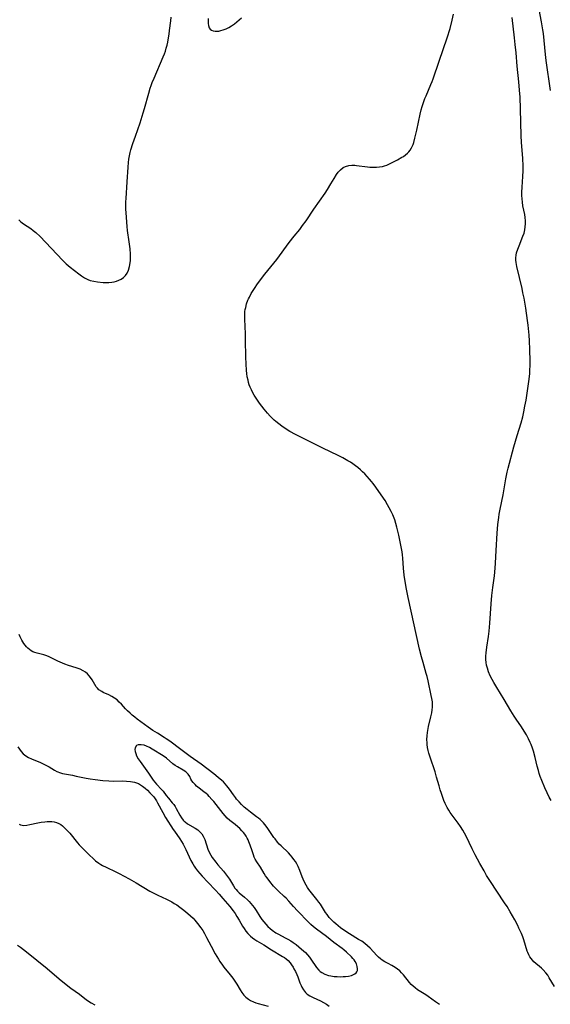
# Model space of a CAD drawing. Units: inches. Extents: x 2024477 to 2029871, y 178630 to 184102.
# Drawn here: x 2026543 to 2026660, y 180634 to 180853 of the extents above; entities that cross this region are included whole.
import ezdxf

# ---------------------------------------------------------------- set-up
doc = ezdxf.new("R2010")
doc.units = ezdxf.units.IN
doc.header["$MEASUREMENT"] = 0
doc.layers.add('c_26_T14S_R17E', color=97, linetype='Continuous')

msp = doc.modelspace()

# ---------------------------------------------------------------- linework, layer by layer
at = {"layer": 'c_26_T14S_R17E'}
for points in [[(2026660.51, 180837.23, 1046), (2026659.6, 180843.92, 1046), (2026659.44, 180845.26, 1046), (2026659.15, 180848.32, 1046), (2026658.96, 180849.92, 1046), (2026658.85, 180850.72, 1046), (2026658.56, 180852.5, 1046), (2026657.82, 180856.44, 1046)], [(2026661.46, 180638.24, 1042), (2026660.26, 180640.23, 1042), (2026659.91, 180640.76, 1042), (2026659.51, 180641.29, 1042), (2026658.91, 180641.96, 1042), (2026658.51, 180642.34, 1042), (2026656.85, 180643.79, 1042), (2026656.54, 180644.1, 1042), (2026656.23, 180644.46, 1042), (2026655.96, 180644.84, 1042), (2026655.71, 180645.31, 1042), (2026655.5, 180645.8, 1042), (2026655.38, 180646.14, 1042), (2026654.61, 180648.61, 1042), (2026654.36, 180649.34, 1042), (2026654.1, 180650.01, 1042), (2026653.54, 180651.26, 1042), (2026653.27, 180651.81, 1042), (2026652.59, 180653.1, 1042), (2026651.58, 180654.89, 1042), (2026650.89, 180656.03, 1042), (2026650.35, 180656.87, 1042), (2026647.08, 180661.81, 1042), (2026646.36, 180662.95, 1042), (2026645.78, 180663.93, 1042), (2026644.84, 180665.61, 1042), (2026643.82, 180667.53, 1042), (2026643.14, 180668.88, 1042), (2026641.8, 180671.65, 1042), (2026641.46, 180672.32, 1042), (2026641.09, 180672.96, 1042), (2026640.54, 180673.84, 1042), (2026640.03, 180674.56, 1042), (2026638.68, 180676.32, 1042), (2026638.26, 180676.92, 1042), (2026637.94, 180677.43, 1042), (2026637.61, 180678.02, 1042), (2026637.19, 180678.89, 1042), (2026636.89, 180679.57, 1042), (2026636.62, 180680.26, 1042), (2026636.33, 180681.1, 1042), (2026636.05, 180681.98, 1042), (2026635.79, 180682.86, 1042), (2026635.25, 180684.8, 1042), (2026634.91, 180685.97, 1042), (2026633.81, 180689.18, 1042), (2026633.53, 180690.08, 1042), (2026633.37, 180690.72, 1042), (2026633.25, 180691.37, 1042), (2026633.16, 180692.02, 1042), (2026633.13, 180692.36, 1042), (2026633.11, 180693.14, 1042), (2026633.15, 180693.92, 1042), (2026633.24, 180694.69, 1042), (2026633.3, 180695.11, 1042), (2026633.49, 180696.04, 1042), (2026633.97, 180698.14, 1042), (2026634.16, 180699.06, 1042), (2026634.26, 180699.68, 1042), (2026634.32, 180700.3, 1042), (2026634.34, 180700.91, 1042), (2026634.31, 180701.47, 1042), (2026634.21, 180702.2, 1042), (2026634.07, 180702.93, 1042), (2026633.38, 180706.12, 1042), (2026633.15, 180707.12, 1042), (2026632.96, 180707.81, 1042), (2026632.25, 180710.22, 1042), (2026631.89, 180711.47, 1042), (2026631.47, 180713.18, 1042), (2026628.94, 180724.68, 1042), (2026628.55, 180726.52, 1042), (2026628.25, 180728.21, 1042), (2026628.06, 180729.65, 1042), (2026627.92, 180731.18, 1042), (2026627.75, 180733.43, 1042), (2026627.67, 180734.15, 1042), (2026627.58, 180734.78, 1042), (2026627.31, 180736.31, 1042), (2026626.84, 180738.5, 1042), (2026626.41, 180740.31, 1042), (2026626.2, 180741.1, 1042), (2026625.96, 180741.88, 1042), (2026625.69, 180742.64, 1042), (2026625.54, 180742.99, 1042), (2026625.17, 180743.79, 1042), (2026624.76, 180744.56, 1042), (2026624.36, 180745.26, 1042), (2026623.8, 180746.2, 1042), (2026622.96, 180747.49, 1042), (2026621.76, 180749.2, 1042), (2026621.19, 180749.95, 1042), (2026620.79, 180750.45, 1042), (2026620.38, 180750.94, 1042), (2026619.83, 180751.56, 1042), (2026619.33, 180752.09, 1042), (2026618.84, 180752.58, 1042), (2026618.34, 180753.04, 1042), (2026617.8, 180753.5, 1042), (2026617.25, 180753.93, 1042), (2026616.67, 180754.34, 1042), (2026616.12, 180754.7, 1042), (2026615.56, 180755.04, 1042), (2026614.41, 180755.68, 1042), (2026613.42, 180756.19, 1042), (2026609.99, 180757.86, 1042), (2026606.77, 180759.48, 1042), (2026603.96, 180760.88, 1042), (2026602.69, 180761.55, 1042), (2026601.88, 180762.04, 1042), (2026600.89, 180762.71, 1042), (2026600.21, 180763.21, 1042), (2026599.56, 180763.75, 1042), (2026599.23, 180764.04, 1042), (2026598.93, 180764.32, 1042), (2026598.33, 180764.93, 1042), (2026597.75, 180765.57, 1042), (2026596.97, 180766.49, 1042), (2026596.46, 180767.13, 1042), (2026595.94, 180767.82, 1042), (2026595.18, 180768.92, 1042), (2026594.76, 180769.59, 1042), (2026594.38, 180770.29, 1042), (2026594.14, 180770.78, 1042), (2026593.9, 180771.34, 1042), (2026593.68, 180771.91, 1042), (2026593.53, 180772.39, 1042), (2026593.39, 180772.89, 1042), (2026593.22, 180773.7, 1042), (2026593.11, 180774.39, 1042), (2026593.04, 180775.08, 1042), (2026592.95, 180776.57, 1042), (2026592.91, 180778.07, 1042), (2026592.86, 180781.9, 1042), (2026592.82, 180783.21, 1042), (2026592.67, 180786.47, 1042), (2026592.66, 180787.19, 1042), (2026592.67, 180787.67, 1042), (2026592.71, 180788.14, 1042), (2026592.78, 180788.61, 1042), (2026592.87, 180789.09, 1042), (2026593.09, 180789.89, 1042), (2026593.38, 180790.68, 1042), (2026593.53, 180791.02, 1042), (2026593.69, 180791.36, 1042), (2026594.12, 180792.16, 1042), (2026594.97, 180793.54, 1042), (2026595.37, 180794.13, 1042), (2026596.15, 180795.23, 1042), (2026597.1, 180796.43, 1042), (2026599.14, 180798.91, 1042), (2026599.77, 180799.74, 1042), (2026602.5, 180803.47, 1042), (2026603.64, 180804.92, 1042), (2026604.86, 180806.38, 1042), (2026605.51, 180807.24, 1042), (2026606.27, 180808.33, 1042), (2026607.97, 180810.89, 1042), (2026610.5, 180814.47, 1042), (2026611.04, 180815.27, 1042), (2026611.8, 180816.52, 1042), (2026612.48, 180817.7, 1042), (2026613.05, 180818.61, 1042), (2026613.4, 180819.09, 1042), (2026613.89, 180819.64, 1042), (2026614.51, 180820.13, 1042), (2026615.06, 180820.4, 1042), (2026615.78, 180820.6, 1042), (2026616.44, 180820.66, 1042), (2026617.12, 180820.65, 1042), (2026617.44, 180820.63, 1042), (2026619.9, 180820.3, 1042), (2026620.45, 180820.25, 1042), (2026621.12, 180820.22, 1042), (2026621.92, 180820.24, 1042), (2026622.57, 180820.3, 1042), (2026623.22, 180820.41, 1042), (2026623.7, 180820.54, 1042), (2026624.17, 180820.7, 1042), (2026624.65, 180820.9, 1042), (2026625.12, 180821.12, 1042), (2026626.56, 180821.86, 1042), (2026627.57, 180822.42, 1042), (2026627.92, 180822.63, 1042), (2026628.37, 180822.96, 1042), (2026628.79, 180823.32, 1042), (2026629.1, 180823.65, 1042), (2026629.37, 180824.01, 1042), (2026629.68, 180824.51, 1042), (2026630.02, 180825.28, 1042), (2026630.18, 180825.72, 1042), (2026630.45, 180826.65, 1042), (2026630.87, 180828.46, 1042), (2026631.6, 180831.98, 1042), (2026631.85, 180832.99, 1042), (2026632.06, 180833.72, 1042), (2026632.34, 180834.58, 1042), (2026632.66, 180835.44, 1042), (2026632.92, 180836.05, 1042), (2026634, 180838.55, 1042), (2026634.3, 180839.28, 1042), (2026634.51, 180839.86, 1042), (2026635.79, 180843.74, 1042), (2026637.59, 180848.96, 1042), (2026638.23, 180851.04, 1042), (2026638.73, 180852.85, 1042), (2026639.04, 180854.19, 1042)], [(2026542.49, 180808.53, 1040), (2026542.95, 180808.09, 1040), (2026543.53, 180807.64, 1040), (2026545.19, 180806.58, 1040), (2026545.72, 180806.19, 1040), (2026546.32, 180805.69, 1040), (2026547.22, 180804.82, 1040), (2026552.18, 180799.61, 1040), (2026553.03, 180798.76, 1040), (2026553.89, 180798.05, 1040), (2026555.87, 180796.51, 1040), (2026556.41, 180796.11, 1040), (2026557.1, 180795.66, 1040), (2026557.82, 180795.29, 1040), (2026558.35, 180795.09, 1040), (2026559.15, 180794.88, 1040), (2026559.95, 180794.74, 1040), (2026561.24, 180794.62, 1040), (2026561.88, 180794.6, 1040), (2026562.51, 180794.61, 1040), (2026563.15, 180794.67, 1040), (2026563.65, 180794.76, 1040), (2026564.21, 180794.91, 1040), (2026564.74, 180795.11, 1040), (2026565.23, 180795.37, 1040), (2026565.78, 180795.76, 1040), (2026566.19, 180796.19, 1040), (2026566.54, 180796.68, 1040), (2026566.84, 180797.34, 1040), (2026567.08, 180798.14, 1040), (2026567.22, 180799, 1040), (2026567.27, 180799.51, 1040), (2026567.29, 180800.02, 1040), (2026567.29, 180800.93, 1040), (2026567.22, 180802.12, 1040), (2026567.04, 180803.66, 1040), (2026566.67, 180806.13, 1040), (2026566.56, 180807.08, 1040), (2026566.47, 180808.03, 1040), (2026566.38, 180809.1, 1040), (2026566.32, 180810.09, 1040), (2026566.29, 180810.91, 1040), (2026566.29, 180811.74, 1040), (2026566.3, 180812.5, 1040), (2026566.34, 180813.3, 1040), (2026566.6, 180816.97, 1040), (2026566.76, 180820.2, 1040), (2026566.86, 180821.28, 1040), (2026566.96, 180822.03, 1040), (2026567.09, 180822.77, 1040), (2026567.25, 180823.51, 1040), (2026567.41, 180824.11, 1040), (2026567.82, 180825.49, 1040), (2026568.38, 180827.14, 1040), (2026569.42, 180830.07, 1040), (2026570.15, 180832.32, 1040), (2026570.42, 180833.23, 1040), (2026571.35, 180836.67, 1040), (2026571.69, 180837.78, 1040), (2026571.89, 180838.35, 1040), (2026572.15, 180839.06, 1040), (2026572.54, 180840.01, 1040), (2026574.59, 180844.74, 1040), (2026574.85, 180845.4, 1040), (2026575.04, 180845.98, 1040), (2026575.24, 180846.63, 1040), (2026575.41, 180847.29, 1040), (2026575.56, 180847.95, 1040), (2026575.75, 180848.93, 1040), (2026575.87, 180849.76, 1040), (2026575.98, 180850.59, 1040), (2026576.24, 180852.76, 1040), (2026576.36, 180853.54, 1040)], [(2026584.56, 180853.23, 1040), (2026584.52, 180852.65, 1040), (2026584.54, 180852.1, 1040), (2026584.61, 180851.65, 1040), (2026584.79, 180851.18, 1040), (2026585.01, 180850.87, 1040), (2026585.3, 180850.64, 1040), (2026585.69, 180850.48, 1040), (2026586.13, 180850.42, 1040), (2026586.42, 180850.42, 1040), (2026586.89, 180850.46, 1040), (2026587.38, 180850.56, 1040), (2026587.91, 180850.71, 1040), (2026588.54, 180850.95, 1040), (2026589.15, 180851.24, 1040), (2026589.76, 180851.6, 1040), (2026590.4, 180852.07, 1040), (2026591.93, 180853.38, 1040)], [(2026660.7, 180679.59, 1044), (2026660.27, 180680.33, 1044), (2026659.77, 180681.31, 1044), (2026659.28, 180682.39, 1044), (2026658.6, 180684.04, 1044), (2026658.28, 180684.91, 1044), (2026658.05, 180685.57, 1044), (2026657.84, 180686.25, 1044), (2026657.58, 180687.18, 1044), (2026657.1, 180689.14, 1044), (2026656.73, 180690.51, 1044), (2026656.53, 180691.18, 1044), (2026656.23, 180692.02, 1044), (2026656.06, 180692.45, 1044), (2026655.67, 180693.3, 1044), (2026655.24, 180694.13, 1044), (2026654.72, 180695.01, 1044), (2026654.13, 180695.92, 1044), (2026652.93, 180697.64, 1044), (2026652.49, 180698.32, 1044), (2026651.75, 180699.52, 1044), (2026650.27, 180702.02, 1044), (2026648.64, 180704.64, 1044), (2026647.93, 180705.81, 1044), (2026647.56, 180706.48, 1044), (2026647.15, 180707.29, 1044), (2026646.78, 180708.18, 1044), (2026646.52, 180708.97, 1044), (2026646.36, 180709.6, 1044), (2026646.25, 180710.23, 1044), (2026646.2, 180710.93, 1044), (2026646.19, 180711.63, 1044), (2026646.23, 180712.41, 1044), (2026646.38, 180713.61, 1044), (2026646.78, 180716.03, 1044), (2026646.93, 180717.18, 1044), (2026647.08, 180718.93, 1044), (2026647.37, 180723.22, 1044), (2026647.54, 180725.14, 1044), (2026647.74, 180726.87, 1044), (2026648.09, 180729.5, 1044), (2026648.27, 180731.18, 1044), (2026648.34, 180732.26, 1044), (2026648.46, 180735.13, 1044), (2026648.69, 180738.94, 1044), (2026648.87, 180740.87, 1044), (2026649.06, 180742.42, 1044), (2026649.17, 180743.14, 1044), (2026649.37, 180744.26, 1044), (2026650, 180747.49, 1044), (2026650.63, 180751.01, 1044), (2026650.94, 180752.49, 1044), (2026651.15, 180753.36, 1044), (2026652.38, 180758.12, 1044), (2026653.12, 180760.67, 1044), (2026654, 180763.48, 1044), (2026654.36, 180764.81, 1044), (2026654.61, 180765.93, 1044), (2026654.87, 180767.18, 1044), (2026655.11, 180768.51, 1044), (2026655.53, 180771.08, 1044), (2026655.8, 180773.17, 1044), (2026655.92, 180774.41, 1044), (2026655.97, 180775.16, 1044), (2026656, 180776.16, 1044), (2026656.01, 180777.14, 1044), (2026655.95, 180779.7, 1044), (2026655.88, 180781.69, 1044), (2026655.8, 180782.92, 1044), (2026655.74, 180783.67, 1044), (2026655.57, 180785.17, 1044), (2026655.45, 180786.15, 1044), (2026655.05, 180788.93, 1044), (2026654.67, 180791.15, 1044), (2026654.43, 180792.33, 1044), (2026654.22, 180793.27, 1044), (2026653.06, 180798.15, 1044), (2026652.9, 180799.02, 1044), (2026652.85, 180799.57, 1044), (2026652.86, 180800.12, 1044), (2026652.92, 180800.65, 1044), (2026653.02, 180801.18, 1044), (2026653.26, 180801.98, 1044), (2026653.56, 180802.78, 1044), (2026654.42, 180804.88, 1044), (2026654.66, 180805.59, 1044), (2026654.84, 180806.31, 1044), (2026654.95, 180806.97, 1044), (2026655, 180807.63, 1044), (2026655, 180808.29, 1044), (2026654.95, 180809.03, 1044), (2026654.83, 180809.75, 1044), (2026654.43, 180811.64, 1044), (2026654.29, 180812.48, 1044), (2026654.22, 180813.21, 1044), (2026654.19, 180813.95, 1044), (2026654.2, 180814.7, 1044), (2026654.24, 180815.8, 1044), (2026654.4, 180818.17, 1044), (2026654.44, 180819.38, 1044), (2026654.44, 180820.53, 1044), (2026654.37, 180822.15, 1044), (2026654.1, 180825.78, 1044), (2026654.02, 180827.17, 1044), (2026653.88, 180833.16, 1044), (2026653.77, 180835.74, 1044), (2026653.67, 180837.29, 1044), (2026653.52, 180839.14, 1044), (2026653.14, 180842.63, 1044), (2026652.89, 180845.61, 1044), (2026652.71, 180847.5, 1044), (2026652.56, 180848.94, 1044), (2026652.01, 180853.49, 1044)], [(2026635.91, 180634.27, 1040), (2026635.47, 180634.55, 1040), (2026635.03, 180634.86, 1040), (2026633.4, 180636.05, 1040), (2026632.88, 180636.4, 1040), (2026631.05, 180637.57, 1040), (2026630.51, 180637.95, 1040), (2026630.05, 180638.32, 1040), (2026629.6, 180638.74, 1040), (2026629.26, 180639.13, 1040), (2026627.89, 180640.86, 1040), (2026627.49, 180641.32, 1040), (2026627.06, 180641.74, 1040), (2026626.57, 180642.15, 1040), (2026626.04, 180642.52, 1040), (2026625.35, 180642.92, 1040), (2026624.48, 180643.37, 1040), (2026623.73, 180643.78, 1040), (2026623.19, 180644.13, 1040), (2026622.77, 180644.44, 1040), (2026622.38, 180644.78, 1040), (2026622.01, 180645.13, 1040), (2026620.48, 180646.81, 1040), (2026619.94, 180647.31, 1040), (2026619.31, 180647.83, 1040), (2026618.64, 180648.31, 1040), (2026617.95, 180648.75, 1040), (2026615.92, 180649.96, 1040), (2026614.87, 180650.64, 1040), (2026613.93, 180651.34, 1040), (2026612.86, 180652.21, 1040), (2026612.47, 180652.54, 1040), (2026611.85, 180653.12, 1040), (2026611.4, 180653.61, 1040), (2026610.93, 180654.24, 1040), (2026610.61, 180654.71, 1040), (2026609.45, 180656.55, 1040), (2026609.12, 180657.03, 1040), (2026608.68, 180657.63, 1040), (2026607.22, 180659.43, 1040), (2026606.92, 180659.83, 1040), (2026606.63, 180660.24, 1040), (2026606.3, 180660.77, 1040), (2026606.01, 180661.32, 1040), (2026605.63, 180662.13, 1040), (2026605.44, 180662.61, 1040), (2026604.91, 180664.07, 1040), (2026604.56, 180664.89, 1040), (2026604.22, 180665.54, 1040), (2026603.92, 180666.03, 1040), (2026603.59, 180666.5, 1040), (2026603.2, 180666.99, 1040), (2026602.79, 180667.47, 1040), (2026602.35, 180667.93, 1040), (2026600.74, 180669.48, 1040), (2026600.34, 180669.9, 1040), (2026599.95, 180670.34, 1040), (2026599.4, 180671.04, 1040), (2026599.14, 180671.39, 1040), (2026597.8, 180673.37, 1040), (2026597.44, 180673.86, 1040), (2026597.13, 180674.24, 1040), (2026596.82, 180674.61, 1040), (2026596.45, 180674.99, 1040), (2026596.07, 180675.35, 1040), (2026595.7, 180675.67, 1040), (2026595.31, 180675.98, 1040), (2026593.97, 180676.97, 1040), (2026593.21, 180677.56, 1040), (2026592.57, 180678.11, 1040), (2026591.96, 180678.69, 1040), (2026591.4, 180679.28, 1040), (2026590.87, 180679.88, 1040), (2026590.6, 180680.22, 1040), (2026590.14, 180680.84, 1040), (2026589.25, 180682.11, 1040), (2026588.67, 180682.86, 1040), (2026588.3, 180683.28, 1040), (2026587.92, 180683.69, 1040), (2026587.57, 180684.03, 1040), (2026586.77, 180684.72, 1040), (2026585.79, 180685.5, 1040), (2026582.98, 180687.66, 1040), (2026580.57, 180689.36, 1040), (2026578.49, 180690.9, 1040), (2026576.05, 180692.74, 1040), (2026575.25, 180693.28, 1040), (2026574.75, 180693.6, 1040), (2026573.27, 180694.5, 1040), (2026572.25, 180695.14, 1040), (2026571.2, 180695.88, 1040), (2026568.82, 180697.62, 1040), (2026568.25, 180698.06, 1040), (2026567.7, 180698.53, 1040), (2026567.2, 180698.98, 1040), (2026566.67, 180699.5, 1040), (2026566.22, 180699.96, 1040), (2026565.31, 180700.95, 1040), (2026564.82, 180701.45, 1040), (2026564.32, 180701.91, 1040), (2026563.74, 180702.34, 1040), (2026563.13, 180702.71, 1040), (2026562.47, 180703.03, 1040), (2026561.27, 180703.57, 1040), (2026560.91, 180703.77, 1040), (2026560.3, 180704.19, 1040), (2026559.97, 180704.5, 1040), (2026559.67, 180704.84, 1040), (2026559.35, 180705.31, 1040), (2026558.76, 180706.37, 1040), (2026558.46, 180706.86, 1040), (2026558.15, 180707.28, 1040), (2026557.79, 180707.68, 1040), (2026557.34, 180708.07, 1040), (2026556.83, 180708.4, 1040), (2026556.15, 180708.73, 1040), (2026555.27, 180709.05, 1040), (2026553.56, 180709.58, 1040), (2026552.7, 180709.88, 1040), (2026551.66, 180710.3, 1040), (2026551.15, 180710.53, 1040), (2026549.25, 180711.5, 1040), (2026548.73, 180711.74, 1040), (2026548.08, 180711.96, 1040), (2026546.57, 180712.31, 1040), (2026546.1, 180712.45, 1040), (2026545.64, 180712.63, 1040), (2026545.25, 180712.84, 1040), (2026544.87, 180713.1, 1040), (2026544.54, 180713.38, 1040), (2026544.23, 180713.69, 1040), (2026543.91, 180714.07, 1040), (2026543.62, 180714.48, 1040), (2026543.18, 180715.19, 1040), (2026542.79, 180715.96, 1040), (2026542.6, 180716.42, 1040)], [(2026542.27, 180691.47, 1040), (2026543.02, 180690.43, 1040), (2026543.51, 180689.91, 1040), (2026544.1, 180689.48, 1040), (2026544.69, 180689.16, 1040), (2026545.32, 180688.87, 1040), (2026547.35, 180688.01, 1040), (2026548.08, 180687.68, 1040), (2026548.69, 180687.38, 1040), (2026549.28, 180687.05, 1040), (2026550.43, 180686.35, 1040), (2026550.97, 180686.05, 1040), (2026551.74, 180685.72, 1040), (2026552.19, 180685.58, 1040), (2026552.66, 180685.47, 1040), (2026554.44, 180685.18, 1040), (2026555.22, 180685.02, 1040), (2026557.47, 180684.53, 1040), (2026558.34, 180684.37, 1040), (2026559.44, 180684.22, 1040), (2026561.13, 180684.03, 1040), (2026562.51, 180683.92, 1040), (2026563.42, 180683.89, 1040), (2026565.53, 180683.93, 1040), (2026566.4, 180683.91, 1040), (2026567.28, 180683.82, 1040), (2026567.73, 180683.74, 1040), (2026568.17, 180683.64, 1040), (2026568.61, 180683.5, 1040), (2026569.05, 180683.33, 1040), (2026569.56, 180683.06, 1040), (2026569.99, 180682.78, 1040), (2026570.55, 180682.33, 1040), (2026571.1, 180681.84, 1040), (2026571.63, 180681.32, 1040), (2026572.14, 180680.77, 1040), (2026572.47, 180680.36, 1040), (2026572.78, 180679.92, 1040), (2026573.05, 180679.5, 1040), (2026573.31, 180679.06, 1040), (2026574.47, 180676.88, 1040), (2026575.1, 180675.82, 1040), (2026576.79, 180673.15, 1040), (2026577.05, 180672.76, 1040), (2026578.24, 180671.08, 1040), (2026578.66, 180670.44, 1040), (2026579, 180669.89, 1040), (2026579.31, 180669.32, 1040), (2026579.62, 180668.71, 1040), (2026580.72, 180666.29, 1040), (2026581.15, 180665.48, 1040), (2026581.45, 180665, 1040), (2026581.75, 180664.56, 1040), (2026582.21, 180663.96, 1040), (2026582.7, 180663.37, 1040), (2026583.22, 180662.77, 1040), (2026584.45, 180661.43, 1040), (2026586.17, 180659.66, 1040), (2026587, 180658.77, 1040), (2026587.83, 180657.85, 1040), (2026589.37, 180656.01, 1040), (2026590.09, 180655.08, 1040), (2026590.53, 180654.46, 1040), (2026590.93, 180653.83, 1040), (2026591.41, 180653.03, 1040), (2026592.17, 180651.68, 1040), (2026592.51, 180651.12, 1040), (2026592.88, 180650.58, 1040), (2026593.35, 180650.01, 1040), (2026593.93, 180649.45, 1040), (2026594.41, 180649.06, 1040), (2026594.91, 180648.7, 1040), (2026595.37, 180648.4, 1040), (2026596.87, 180647.5, 1040), (2026598.58, 180646.41, 1040), (2026601.07, 180644.96, 1040), (2026601.48, 180644.69, 1040), (2026601.88, 180644.4, 1040), (2026602.3, 180644.03, 1040), (2026602.73, 180643.56, 1040), (2026603.08, 180643.08, 1040), (2026603.4, 180642.58, 1040), (2026603.59, 180642.23, 1040), (2026603.92, 180641.6, 1040), (2026604.21, 180640.95, 1040), (2026604.43, 180640.43, 1040), (2026604.92, 180639.1, 1040), (2026605.18, 180638.48, 1040), (2026605.37, 180638.1, 1040), (2026605.72, 180637.51, 1040), (2026606.13, 180636.98, 1040), (2026606.53, 180636.61, 1040), (2026607.15, 180636.19, 1040), (2026607.84, 180635.84, 1040), (2026609.48, 180635.09, 1040), (2026610.14, 180634.75, 1040), (2026610.79, 180634.37, 1040), (2026611.4, 180633.93, 1040)], [(2026542.57, 180674.31, 1042), (2026542.88, 180674.18, 1042), (2026543.25, 180674.09, 1042), (2026543.64, 180674.06, 1042), (2026544.29, 180674.11, 1042), (2026544.98, 180674.24, 1042), (2026546.72, 180674.6, 1042), (2026547.51, 180674.74, 1042), (2026548.26, 180674.85, 1042), (2026548.83, 180674.9, 1042), (2026549.4, 180674.92, 1042), (2026549.81, 180674.91, 1042), (2026550.37, 180674.85, 1042), (2026550.9, 180674.71, 1042), (2026551.39, 180674.5, 1042), (2026551.86, 180674.22, 1042), (2026552.19, 180673.97, 1042), (2026552.51, 180673.69, 1042), (2026552.9, 180673.31, 1042), (2026553.81, 180672.29, 1042), (2026555.57, 180670.15, 1042), (2026555.94, 180669.73, 1042), (2026556.49, 180669.13, 1042), (2026557.07, 180668.54, 1042), (2026558.28, 180667.36, 1042), (2026558.91, 180666.79, 1042), (2026559.57, 180666.22, 1042), (2026560.27, 180665.69, 1042), (2026560.73, 180665.38, 1042), (2026561.11, 180665.16, 1042), (2026561.88, 180664.76, 1042), (2026564.05, 180663.74, 1042), (2026564.76, 180663.38, 1042), (2026567.01, 180662.16, 1042), (2026568.58, 180661.29, 1042), (2026571.59, 180659.48, 1042), (2026572.17, 180659.15, 1042), (2026572.65, 180658.9, 1042), (2026573.36, 180658.57, 1042), (2026575.31, 180657.69, 1042), (2026575.89, 180657.39, 1042), (2026576.47, 180657.07, 1042), (2026577.03, 180656.73, 1042), (2026577.59, 180656.38, 1042), (2026578.24, 180655.93, 1042), (2026579.13, 180655.26, 1042), (2026580.04, 180654.5, 1042), (2026580.62, 180653.98, 1042), (2026581.18, 180653.44, 1042), (2026581.6, 180652.99, 1042), (2026582.19, 180652.3, 1042), (2026582.91, 180651.33, 1042), (2026583.34, 180650.69, 1042), (2026583.73, 180650.04, 1042), (2026584.21, 180649.16, 1042), (2026585.23, 180647.2, 1042), (2026586.13, 180645.54, 1042), (2026586.83, 180644.33, 1042), (2026587.15, 180643.82, 1042), (2026587.73, 180642.98, 1042), (2026588.05, 180642.55, 1042), (2026589.42, 180640.89, 1042), (2026590.01, 180640.12, 1042), (2026590.46, 180639.48, 1042), (2026590.88, 180638.82, 1042), (2026591.67, 180637.53, 1042), (2026592.05, 180636.96, 1042), (2026592.49, 180636.37, 1042), (2026592.94, 180635.89, 1042), (2026593.47, 180635.45, 1042), (2026593.92, 180635.16, 1042), (2026594.61, 180634.84, 1042), (2026595.13, 180634.65, 1042), (2026595.66, 180634.49, 1042), (2026597.83, 180633.91, 1042)], [(2026542.23, 180647.46, 1044), (2026542.92, 180646.98, 1044), (2026544.23, 180645.98, 1044), (2026546.49, 180644.16, 1044), (2026548.79, 180642.28, 1044), (2026551.5, 180639.97, 1044), (2026553.04, 180638.73, 1044), (2026554.08, 180637.92, 1044), (2026555.95, 180636.56, 1044), (2026557.56, 180635.33, 1044), (2026558.59, 180634.63, 1044), (2026559.37, 180634.17, 1044)]]:
    msp.add_polyline3d(points, dxfattribs=at)
msp.add_polyline3d([(2026612.46, 180648.04, 1038), (2026610.78, 180649.41, 1038), (2026608.58, 180651.02, 1038), (2026607.96, 180651.53, 1038), (2026607.36, 180652.06, 1038), (2026606.84, 180652.57, 1038), (2026604.39, 180655.1, 1038), (2026603.5, 180656.07, 1038), (2026602.45, 180657.24, 1038), (2026601.87, 180657.86, 1038), (2026601.42, 180658.28, 1038), (2026600.14, 180659.41, 1038), (2026599.61, 180659.94, 1038), (2026599.06, 180660.56, 1038), (2026598.24, 180661.58, 1038), (2026597.62, 180662.39, 1038), (2026597.3, 180662.84, 1038), (2026596.95, 180663.4, 1038), (2026596.15, 180664.77, 1038), (2026595.37, 180665.93, 1038), (2026595.01, 180666.54, 1038), (2026594.79, 180667, 1038), (2026594.6, 180667.48, 1038), (2026594.28, 180668.38, 1038), (2026593.87, 180669.66, 1038), (2026593.6, 180670.4, 1038), (2026593.4, 180670.88, 1038), (2026593.22, 180671.24, 1038), (2026592.98, 180671.66, 1038), (2026592.71, 180672.07, 1038), (2026592.39, 180672.48, 1038), (2026592.04, 180672.88, 1038), (2026591.58, 180673.34, 1038), (2026591.1, 180673.77, 1038), (2026590.56, 180674.22, 1038), (2026589.37, 180675.15, 1038), (2026588.78, 180675.65, 1038), (2026588.32, 180676.14, 1038), (2026587.89, 180676.66, 1038), (2026585.78, 180679.36, 1038), (2026585.39, 180679.84, 1038), (2026584.79, 180680.49, 1038), (2026584.44, 180680.83, 1038), (2026584.08, 180681.15, 1038), (2026583.61, 180681.53, 1038), (2026582.54, 180682.34, 1038), (2026581.98, 180682.79, 1038), (2026581.65, 180683.1, 1038), (2026581.2, 180683.6, 1038), (2026580.95, 180683.97, 1038), (2026580.73, 180684.35, 1038), (2026580.46, 180684.91, 1038), (2026580.09, 180685.46, 1038), (2026579.57, 180685.93, 1038), (2026578.97, 180686.31, 1038), (2026577.74, 180687.03, 1038), (2026577.23, 180687.37, 1038), (2026576.72, 180687.74, 1038), (2026575.26, 180688.96, 1038), (2026574.52, 180689.5, 1038), (2026572.15, 180690.97, 1038), (2026571.49, 180691.34, 1038), (2026570.85, 180691.66, 1038), (2026570.31, 180691.85, 1038), (2026569.67, 180691.98, 1038), (2026569.04, 180691.96, 1038), (2026568.63, 180691.77, 1038), (2026568.32, 180691.31, 1038), (2026568.27, 180690.87, 1038), (2026568.33, 180690.45, 1038), (2026568.46, 180689.99, 1038), (2026568.67, 180689.51, 1038), (2026569.03, 180688.86, 1038), (2026569.44, 180688.25, 1038), (2026571.31, 180685.66, 1038), (2026572.36, 180684.07, 1038), (2026572.68, 180683.66, 1038), (2026573.07, 180683.22, 1038), (2026574.2, 180682.06, 1038), (2026574.56, 180681.62, 1038), (2026575.24, 180680.7, 1038), (2026575.71, 180680.09, 1038), (2026576.58, 180679.09, 1038), (2026576.89, 180678.69, 1038), (2026577.19, 180678.26, 1038), (2026577.46, 180677.8, 1038), (2026578.29, 180676.3, 1038), (2026578.64, 180675.74, 1038), (2026579.02, 180675.22, 1038), (2026579.22, 180675.01, 1038), (2026579.44, 180674.82, 1038), (2026579.96, 180674.43, 1038), (2026581.65, 180673.47, 1038), (2026582.26, 180673.06, 1038), (2026582.8, 180672.57, 1038), (2026583.13, 180672.15, 1038), (2026583.41, 180671.68, 1038), (2026583.65, 180671.18, 1038), (2026583.77, 180670.89, 1038), (2026584.48, 180668.79, 1038), (2026584.75, 180668.14, 1038), (2026585.14, 180667.42, 1038), (2026585.47, 180666.91, 1038), (2026586.26, 180665.86, 1038), (2026586.7, 180665.32, 1038), (2026587.92, 180663.9, 1038), (2026588.4, 180663.31, 1038), (2026588.84, 180662.72, 1038), (2026589.25, 180662.11, 1038), (2026590.16, 180660.63, 1038), (2026590.49, 180660.13, 1038), (2026590.76, 180659.78, 1038), (2026591.05, 180659.46, 1038), (2026591.42, 180659.09, 1038), (2026592.62, 180658.09, 1038), (2026593.28, 180657.5, 1038), (2026593.67, 180657.12, 1038), (2026594.04, 180656.73, 1038), (2026594.41, 180656.3, 1038), (2026594.75, 180655.84, 1038), (2026595.23, 180655.15, 1038), (2026596.03, 180653.85, 1038), (2026596.49, 180653.15, 1038), (2026596.9, 180652.61, 1038), (2026597.34, 180652.1, 1038), (2026597.81, 180651.61, 1038), (2026598.28, 180651.17, 1038), (2026598.77, 180650.76, 1038), (2026599.59, 180650.21, 1038), (2026600.16, 180649.88, 1038), (2026601.62, 180649.12, 1038), (2026602.26, 180648.77, 1038), (2026602.86, 180648.41, 1038), (2026603.44, 180648.03, 1038), (2026604.05, 180647.58, 1038), (2026605.3, 180646.55, 1038), (2026606.12, 180645.8, 1038), (2026606.6, 180645.31, 1038), (2026607.02, 180644.79, 1038), (2026607.34, 180644.35, 1038), (2026608.6, 180642.49, 1038), (2026609.11, 180641.9, 1038), (2026609.44, 180641.6, 1038), (2026609.75, 180641.38, 1038), (2026610.48, 180641.02, 1038), (2026611.28, 180640.75, 1038), (2026611.81, 180640.63, 1038), (2026612.49, 180640.53, 1038), (2026613.18, 180640.47, 1038), (2026613.86, 180640.45, 1038), (2026614.48, 180640.46, 1038), (2026615, 180640.5, 1038), (2026615.71, 180640.6, 1038), (2026616.36, 180640.75, 1038), (2026616.81, 180640.92, 1038), (2026617.12, 180641.09, 1038), (2026617.38, 180641.31, 1038), (2026617.56, 180641.57, 1038), (2026617.66, 180641.86, 1038), (2026617.68, 180642.18, 1038), (2026617.62, 180642.73, 1038), (2026617.44, 180643.32, 1038), (2026617.19, 180643.82, 1038), (2026616.95, 180644.18, 1038), (2026616.67, 180644.52, 1038), (2026616.36, 180644.85, 1038), (2026615.26, 180645.9, 1038), (2026614.67, 180646.43, 1038), (2026614.29, 180646.73, 1038)], close=True, dxfattribs=at)

doc.saveas('drawing.dxf')
